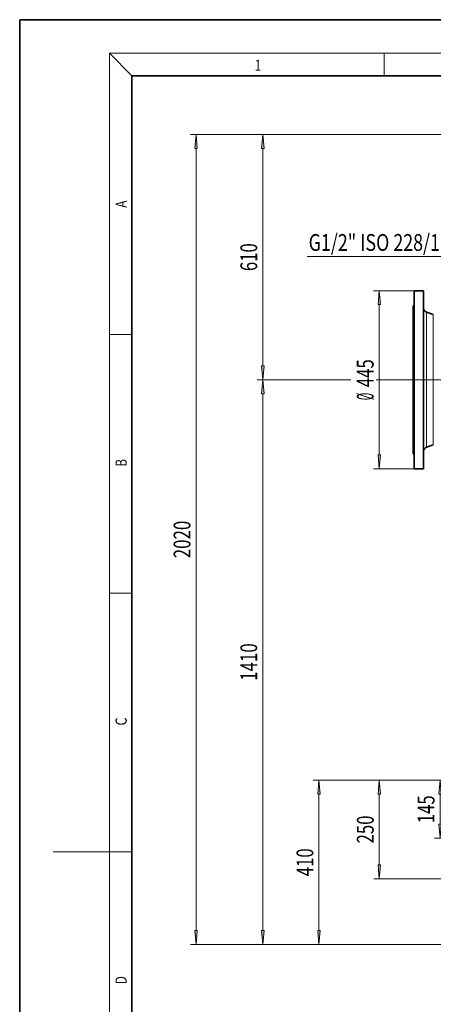
# Model space of a CAD drawing. Extents: x 0 to 212, y 0 to 297.
# Drawn here: x 0 to 74, y 121 to 297 of the extents above; entities that cross this region are included whole.
import ezdxf
from ezdxf.enums import TextEntityAlignment as Align

# ---------------------------------------------------------------- set-up
doc = ezdxf.new("R2010")
doc.units = 0
doc.linetypes.add('DASHDOT', pattern=[18.5, 12, -3, 0.5, -3])
doc.layers.get('0').update_dxf_attribs({"lineweight": 13})
doc.styles.get("Standard").update_dxf_attribs({"font": 'isocp.shx'})
doc.dimstyles.get("Standard").update_dxf_attribs({"dimtxt": 2.5, "dimasz": 2.5, "dimexe": 1.25, "dimexo": 0.625, "dimtad": 1, "dimcen": 2.5, "dimadec": 0, "dimazin": 0, "dimtfac": 1, "dimtmove": 0, "dimatfit": 0, "dimfxl": 1, "dimarcsym": 0})

# ---------------------------------------------------------------- blocks, each defined once
blk = doc.blocks.new('*D44')
at = {"color": 7, "lineweight": 13}
for p, q in [((112.35379, 276.484668), (42.376456, 276.484668)), ((43.376456, 235.233825), (43.376456, 273.994181)), ((58.267395, 232.743342), (42.376456, 232.743342))]:
    blk.add_line(p, q, dxfattribs=at)
for points in [[(43.594347, 273.994181), (43.376456, 276.484668), (43.158569, 273.994181)], [(43.158569, 235.233825), (43.376456, 232.743342), (43.594347, 235.233825)]]:
    blk.add_lwpolyline(points, close=True, dxfattribs=at)
for points in [[(43.594347, 273.994181), (43.376456, 276.484668), (43.594347, 273.994181), (43.158569, 273.994181)], [(43.158569, 235.233825), (43.376456, 232.743342), (43.158569, 235.233825), (43.594347, 235.233825)]]:
    blk.add_solid(points, dxfattribs=at)
at = {"color": 7, "lineweight": 13, "width": 0.6}
blk.add_text('610', height=3, rotation=90.000003, dxfattribs=at).set_placement((42.376456, 252.12193), (42.376456, 257.106078), align=Align.FIT)
blk = doc.blocks.new('*D45')
at = {"color": 7, "lineweight": 13}
for p, q in [((59.069044, 232.743342), (42.376456, 232.743342)), ((43.376456, 134.462397), (43.376456, 230.252855)), ((78.900916, 131.97191), (42.376456, 131.97191))]:
    blk.add_line(p, q, dxfattribs=at)
for points in [[(43.594347, 230.252855), (43.376456, 232.743342), (43.158569, 230.252855)], [(43.158569, 134.462397), (43.376456, 131.97191), (43.594347, 134.462397)]]:
    blk.add_lwpolyline(points, close=True, dxfattribs=at)
for points in [[(43.594347, 230.252855), (43.376456, 232.743342), (43.594347, 230.252855), (43.158569, 230.252855)], [(43.158569, 134.462397), (43.376456, 131.97191), (43.158569, 134.462397), (43.594347, 134.462397)]]:
    blk.add_solid(points, dxfattribs=at)
at = {"color": 7, "lineweight": 13, "width": 0.6}
blk.add_text('1410', height=3, rotation=90.000003, dxfattribs=at).set_placement((42.376456, 179.009857), (42.376456, 185.705396), align=Align.FIT)
blk = doc.blocks.new('*D47')
at = {"color": 7, "lineweight": 13}
for p, q in [((112.35379, 276.484668), (30.46586, 276.484668)), ((31.46586, 134.462397), (31.46586, 273.994181)), ((78.900916, 131.97191), (30.46586, 131.97191))]:
    blk.add_line(p, q, dxfattribs=at)
for points in [[(31.683755, 273.994181), (31.46586, 276.484668), (31.247973, 273.994181)], [(31.247973, 134.462397), (31.46586, 131.97191), (31.683755, 134.462397)]]:
    blk.add_lwpolyline(points, close=True, dxfattribs=at)
for points in [[(31.683755, 273.994181), (31.46586, 276.484668), (31.683755, 273.994181), (31.247973, 273.994181)], [(31.247973, 134.462397), (31.46586, 131.97191), (31.247973, 134.462397), (31.683755, 134.462397)]]:
    blk.add_solid(points, dxfattribs=at)
at = {"color": 7, "lineweight": 13, "width": 0.6}
blk.add_text('2020', height=3, rotation=90.000003, dxfattribs=at).set_placement((30.46586, 200.880523), (30.46586, 207.576054), align=Align.FIT)
blk = doc.blocks.new('*D48')
at = {"color": 7, "lineweight": 13}
for p, q in [((110.200219, 161.257624), (52.38446, 161.257624)), ((53.38446, 134.462397), (53.38446, 158.767137)), ((78.900916, 131.97191), (52.38446, 131.97191))]:
    blk.add_line(p, q, dxfattribs=at)
for points in [[(53.602352, 158.767137), (53.38446, 161.257624), (53.166574, 158.767137)], [(53.166574, 134.462397), (53.38446, 131.97191), (53.602352, 134.462397)]]:
    blk.add_lwpolyline(points, close=True, dxfattribs=at)
for points in [[(53.602352, 158.767137), (53.38446, 161.257624), (53.602352, 158.767137), (53.166574, 158.767137)], [(53.166574, 134.462397), (53.38446, 131.97191), (53.166574, 134.462397), (53.602352, 134.462397)]]:
    blk.add_solid(points, dxfattribs=at)
at = {"color": 7, "lineweight": 13, "width": 0.6}
blk.add_text('410', height=3, rotation=90.000003, dxfattribs=at).set_placement((52.38446, 144.122693), (52.38446, 149.106841), align=Align.FIT)
blk = doc.blocks.new('*D49')
at = {"color": 7, "lineweight": 13}
for p, q in [((110.200219, 161.257624), (73.99748, 161.257624)), ((74.99748, 153.390969), (74.99748, 158.767137)), ((109.871526, 150.900482), (73.99748, 150.900482))]:
    blk.add_line(p, q, dxfattribs=at)
for points in [[(75.215371, 158.767137), (74.99748, 161.257624), (74.779593, 158.767137)], [(74.779593, 153.390969), (74.99748, 150.900482), (75.215371, 153.390969)]]:
    blk.add_lwpolyline(points, close=True, dxfattribs=at)
for points in [[(75.215371, 158.767137), (74.99748, 161.257624), (75.215371, 158.767137), (74.779593, 158.767137)], [(74.779593, 153.390969), (74.99748, 150.900482), (74.779593, 153.390969), (75.215371, 153.390969)]]:
    blk.add_solid(points, dxfattribs=at)
at = {"color": 7, "lineweight": 13, "width": 0.6}
blk.add_text('145', height=3, rotation=90.000003, dxfattribs=at).set_placement((73.99748, 153.586979), (73.99748, 158.571127), align=Align.FIT)
blk = doc.blocks.new('*D50')
at = {"color": 7, "lineweight": 13}
for p, q in [((110.200219, 161.257624), (63.15264, 161.257624)), ((64.15264, 146.176683), (64.15264, 158.767137)), ((118.618021, 143.686196), (63.15264, 143.686196))]:
    blk.add_line(p, q, dxfattribs=at)
for points in [[(64.370527, 158.767137), (64.15264, 161.257624), (63.934749, 158.767137)], [(63.934749, 146.176683), (64.15264, 143.686196), (64.370527, 146.176683)]]:
    blk.add_lwpolyline(points, close=True, dxfattribs=at)
for points in [[(64.370527, 158.767137), (64.15264, 161.257624), (64.370527, 158.767137), (63.934749, 158.767137)], [(63.934749, 146.176683), (64.15264, 143.686196), (63.934749, 146.176683), (64.370527, 146.176683)]]:
    blk.add_solid(points, dxfattribs=at)
at = {"color": 7, "lineweight": 13, "width": 0.6}
blk.add_text('250', height=3, rotation=90.000003, dxfattribs=at).set_placement((63.15264, 149.979836), (63.15264, 154.963984), align=Align.FIT)
blk = doc.blocks.new('*D52')
at = {"color": 7, "lineweight": 13}
for p, q in [((70.35379, 248.636197), (63.142984, 248.636197)), ((64.142984, 219.340968), (64.142984, 246.14571)), ((70.35379, 216.850485), (63.142984, 216.850485))]:
    blk.add_line(p, q, dxfattribs=at)
for points in [[(64.360875, 246.14571), (64.142984, 248.636197), (63.925097, 246.14571)], [(63.925097, 219.340968), (64.142984, 216.850485), (64.360875, 219.340968)]]:
    blk.add_lwpolyline(points, close=True, dxfattribs=at)
for points in [[(64.360875, 246.14571), (64.142984, 248.636197), (64.360875, 246.14571), (63.925097, 246.14571)], [(63.925097, 219.340968), (64.142984, 216.850485), (63.925097, 219.340968), (64.360875, 219.340968)]]:
    blk.add_solid(points, dxfattribs=at)
at = {"color": 7, "lineweight": 13, "width": 0.6}
for s, p, p2 in [('445', (63.142984, 231.411267), (63.142984, 236.395416)), ('%%c', (63.142984, 229.091264), (63.142984, 230.411263))]:
    blk.add_text(s, height=3, rotation=90.000003, dxfattribs=at).set_placement(p, p2, align=Align.FIT)
blk = doc.blocks.new('BLOCK1')
at = {"color": 7, "lineweight": 13, "width": 0.75}
blk.add_text('1', height=2, dxfattribs=at).set_placement((41.948341, 287.874939), (43.058216, 287.874939), align=Align.FIT)
blk = doc.blocks.new('BLOCK13')
at = {"color": 7, "lineweight": 13, "width": 0.75}
blk.add_text('D', height=2, rotation=90.000003, dxfattribs=at).set_placement((19.092787, 124.848709), (19.092787, 126.302811), align=Align.FIT)
blk = doc.blocks.new('BLOCK14')
at = {"color": 7, "lineweight": 13, "width": 0.75}
blk.add_text('C', height=2, rotation=90.000003, dxfattribs=at).set_placement((19.092787, 171.016418), (19.092787, 172.46843), align=Align.FIT)
blk = doc.blocks.new('BLOCK15')
at = {"color": 7, "lineweight": 13, "width": 0.75}
blk.add_text('B', height=2, rotation=90.000003, dxfattribs=at).set_placement((19.092787, 217.241486), (19.092787, 218.576675), align=Align.FIT)
blk = doc.blocks.new('BLOCK16')
at = {"color": 7, "lineweight": 13, "width": 0.75}
blk.add_text('A', height=2, rotation=90.000003, dxfattribs=at).set_placement((19.092789, 263.433197), (19.092789, 264.718323), align=Align.FIT)
blk = doc.blocks.new('BLOCK38')
at = {"color": 7, "lineweight": 13}
blk.add_lwpolyline([(-486.430145, -356.259399), (-516.553467, -290), (-855, -290)], dxfattribs=at)
blk.add_solid([(-489.207092, -357.521881), (-472, -388), (-483.653198, -354.996918)], dxfattribs=at)
at = {"color": 7, "lineweight": 13, "width": 0.6}
blk.add_text('G1/2" ISO 228/1', height=42, dxfattribs=at).set_placement((-851.222046, -275.71759), (-523.331482, -275.71759), align=Align.FIT)
blk = doc.blocks.new('BLOCK43')
at = {"color": 7, "lineweight": 35}
for p, q in [((-588, -375.2), (-588, -597.7)), ((-588, -375.2), (-564, -375.2)), ((-564, -597.7), (-564, -375.2)), ((-590, -412.7), (-590, -597.7)), ((-588, -412.7), (-590, -412.7)), ((-539.9, -435), (-556.6, -429.2)), ((-590, -597.7), (-590, -782.7)), ((-588, -597.7), (-588, -820.2)), ((-564, -820.2), (-564, -597.7)), ((-539.9, -760.3), (-556.6, -766.1)), ((-588, -782.7), (-590, -782.7)), ((-588, -820.2), (-564, -820.2))]:
    blk.add_line(p, q, dxfattribs=at)
at = {"color": 7, "lineweight": 13}
for p, q in [((-556.6, -429.2), (-556.6, -745.5)), ((-539.9, -435), (-539.9, -740.4)), ((-556.6, -745.5), (-556.6, -766.1)), ((-539.9, -740.4), (-539.9, -760.3))]:
    blk.add_line(p, q, dxfattribs=at)
at = {"color": 7, "lineweight": 35}
for centre, start, end in [((-553, -418.8), 180, 250.8082), ((-553, -776.5), 109.1918, 180)]:
    blk.add_arc(centre, 11, start, end, dxfattribs=at)

msp = doc.modelspace()

# ---------------------------------------------------------------- linework, layer by layer
at = {"color": 7, "lineweight": 35}
for p, q in [((210, 297), (0, 297)), ((0, 297), (0, 0)), ((200, 287), (20, 287)), ((20, 287), (20, 10))]:
    msp.add_line(p, q, dxfattribs=at)
at = {"color": 7, "lineweight": 13}
for p, q in [((20, 287), (16, 291)), ((16, 291), (204, 291)), ((16, 291), (16, 6)), ((65, 287), (65, 291)), ((16, 240.833333), (20, 240.833333)), ((16, 194.666667), (20, 194.666667)), ((16, 148.5), (6, 148.5)), ((16, 148.5), (20, 148.5))]:
    msp.add_line(p, q, dxfattribs=at)
at = {"color": 7, "linetype": 'DASHDOT', "lineweight": 13}
msp.add_line((63.597639, 232.743342), (111.925992, 232.743342), dxfattribs=at)

# ---------------------------------------------------------------- block references
at = {"lineweight": 0}
for name in ['BLOCK1', 'BLOCK16', 'BLOCK15', 'BLOCK14', 'BLOCK13']:
    msp.add_blockref(name, (0, 0), dxfattribs=at)
at = {"lineweight": 0, "xscale": 0.071429, "yscale": 0.071429, "zscale": 0.071429}
for name in ['BLOCK43', 'BLOCK38']:
    msp.add_blockref(name, (112.35379, 275.433798), dxfattribs=at)

# ---------------------------------------------------------------- dimensions: what is measured, and where the dimension line sits
at = {"color": 0, "lineweight": 0}
for base, p1, p2, angle, text, picture, middle, dimtype in [((31.465861, 131.971912), (112.35379, 276.484668), (78.900915, 131.971912), 269.998569, '2020', '*D47', (31.465861, 204.22829), 160), ((43.376458, 232.74334), (112.35379, 276.484668), (63.59764, 232.74334), 269.998569, '610', '*D44', (43.376458, 254.614004), 160), ((64.142984, 216.850483), (70.35379, 248.636197), (70.35379, 216.850483), 270, '%%c<>', '*D52', (64.142984, 232.74334), 161), ((43.376458, 232.74334), (78.900915, 131.971912), (63.59764, 232.74334), 89.999523, '1410', '*D45', (43.376458, 182.357626), 160), ((64.152639, 161.257626), (118.618021, 143.686197), (110.200219, 161.257626), 89.999523, '250', '*D50', (64.152639, 152.471912), 160)]:
    dim = msp.add_linear_dim(base=base, p1=p1, p2=p2, angle=angle, text=text, dimstyle='STANDARD', override={"dimlfac": 14}, dxfattribs=at)
    dim.commit()
    dim.dimension.update_dxf_attribs({"geometry": picture, "text_midpoint": middle, "dimtype": dimtype, "oblique_angle": 89.999523})
for base, p1, p2, angle, picture, middle in [((53.384461, 131.971912), (110.200219, 161.257626), (78.900915, 131.971912), 269.998569, '*D48', (53.384461, 146.614769)), ((74.997481, 161.257626), (109.871526, 150.900483), (110.200219, 161.257626), 89.999523, '*D49', (74.997481, 156.079054))]:
    dim = msp.add_linear_dim(base=base, p1=p1, p2=p2, angle=angle, dimstyle='STANDARD', override={"dimlfac": 14}, dxfattribs=at)
    dim.commit()
    dim.dimension.update_dxf_attribs({"geometry": picture, "text_midpoint": middle, "dimtype": 160, "oblique_angle": 89.999523})

doc.saveas('drawing.dxf')
